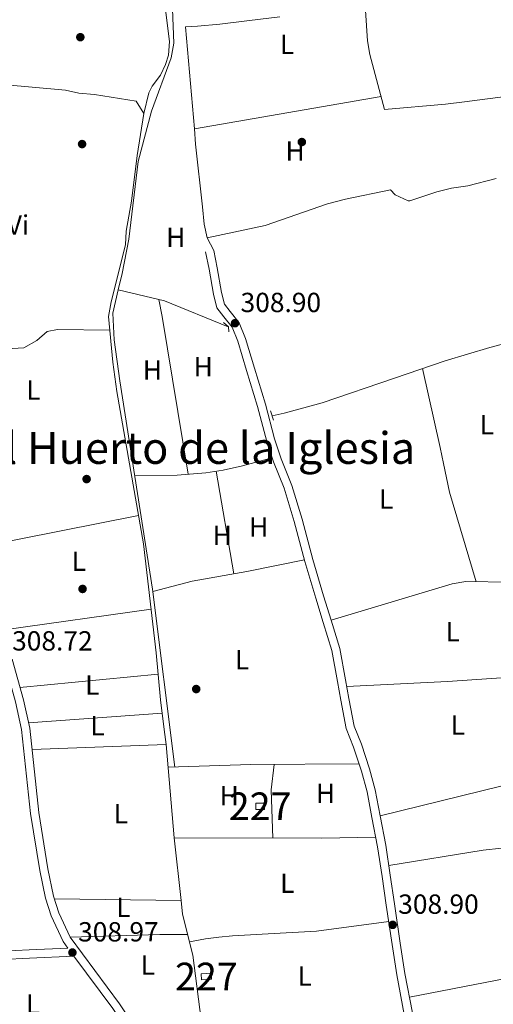
# Model space of a CAD drawing. Extents: x 594255 to 601170, y 701518 to 706241.
# Drawn here: x 595958 to 596129, y 705308 to 705664 of the extents above; entities that cross this region are included whole.
import ezdxf
from ezdxf.enums import TextEntityAlignment as Align

# ---------------------------------------------------------------- set-up
doc = ezdxf.new("R2010")
doc.units = 0
doc.header["$MEASUREMENT"] = 0
doc.linetypes.add('DGN Style 2', pattern=[79.9121, 47.94725999999999, -31.96484])
doc.linetypes.add('DGN Style 3', pattern=[111.87693999999999, 79.9121, -31.96484])
for name, color, linetype in [('Nivel 13', 7, 'Continuous'), ('Nivel 15', 7, 'Continuous'), ('Nivel 17', 7, 'Continuous'), ('Nivel 21', 7, 'Continuous'), ('Nivel 36', 7, 'Continuous'), ('Nivel 37', 7, 'Continuous'), ('Nivel 41', 7, 'Continuous'), ('Nivel 45', 7, 'Continuous'), ('Nivel 48', 7, 'Continuous'), ('Nivel 52', 7, 'Continuous'), ('Nivel 61', 7, 'Continuous'), ('Nivel 7', 7, 'Continuous')]:
    doc.layers.add(name, color=color, linetype=linetype)
doc.styles.add('Style-arial', font='arial.shx', dxfattribs={"bigfont": 'arialbig.shx'})
doc.styles.add('Style-arialn', font='arialn.shx', dxfattribs={"bigfont": 'arialnbig.shx'})
doc.styles.add('Style-times', font='times.shx', dxfattribs={"bigfont": 'timesbig.shx'})

# ---------------------------------------------------------------- blocks, each defined once
blk = doc.blocks.new('5PATER')
at = {"layer": 'Nivel 7', "linetype": 'Continuous', "lineweight": 0}
h = blk.add_hatch(color=53, dxfattribs=at)
edge = h.paths.add_edge_path()
edge.add_ellipse((0, 0), major_axis=(-1.095731442945027, -1.110710700472634), ratio=0.9994222409660316, start_angle=0, end_angle=360)
blk = doc.blocks.new('5PERFI')
at = {"layer": 'Nivel 17', "linetype": 'Continuous', "lineweight": 0}
h = blk.add_hatch(color=7, dxfattribs=at)
edge = h.paths.add_edge_path()
edge.add_arc((0, 0), 1.55999999938624, 315.0000000018422, 675.0000000018422)

msp = doc.modelspace()

# ---------------------------------------------------------------- linework, layer by layer
at = {"layer": 'Nivel 13', "color": 4, "linetype": 'Continuous', "lineweight": 0, "extrusion": (-0.1208310761340524, -0.2967020032571774, 0.9472949763951378), "elevation": -281066.081332759, "flags": 128}
msp.add_lwpolyline([(285899.6711010162, 832060.1157652847), (285874.7009067838, 832060.1157652847), (285857.7624567235, 832057.36575682)], dxfattribs=at)
at = {"layer": 'Nivel 13', "color": 4, "linetype": 'Continuous', "lineweight": 0}
for points in [[(596012.298, 705689.655, 307.367), (596013.656, 705655.5760000001, 307.616), (596012.6969999999, 705650.288, 307.616), (596005.524, 705630.9510000001, 307.616), (596000.7820000001, 705612.743, 307.616), (595997.328, 705584.6340000001, 307.616), (595995.0079999999, 705572.2919999999, 307.616), (595993.575, 705566.3160000001, 307.616)], [(596049.2309999999, 705520.699, 307.864), (596053.591, 705521.7209999999, 308.113), (596067.348, 705525.462, 308.113), (596093.538, 705534.368, 307.367), (596111.895, 705540.6030000001, 307.616), (596128.0830000001, 705545.4739999999, 307.616), (596133.9809999999, 705547.0419999999, 307.616), (596140.986, 705551.163, 307.616), (596158.7649999999, 705558.8630000001, 307.864), (596177.9820000001, 705567.638, 307.616), (596182.899, 705568.9029999999, 307.367), (596184.733, 705567.2579999999, 307.367), (596186.193, 705563.348, 307.616), (596187.074, 705560.9029999999, 307.616), (596191.159, 705559.132, 307.616), (596237.7930000001, 705563.4169999999, 307.616)], [(595993.575, 705566.3160000001, 307.616), (595991.5549999999, 705557.8940000001, 307.616), (595992.0830000001, 705548.2, 307.616), (595994.138, 705533.354, 307.616), (596005.9739999999, 705457.9639999999, 307.865), (596013.969, 705393.5830000001, 307.616)]]:
    msp.add_polyline3d(points, dxfattribs=at)
at = {"layer": 'Nivel 15', "color": 1, "linetype": 'Continuous', "lineweight": 0, "flags": 128}
for points, elevation in [([(596043.304, 705378.257), (596046.5079999999, 705378.236), (596046.523, 705380.581), (596043.3189999999, 705380.602), (596043.304, 705378.257)], 310.874), ([(596023.604, 705318.825), (596027.1869999999, 705319.02), (596027.307, 705316.8060000001), (596023.7239999999, 705316.611), (596023.604, 705318.825)], 310.619)]:
    msp.add_lwpolyline(points, dxfattribs=dict(at, elevation=elevation))
at = {"layer": 'Nivel 21', "color": 1, "linetype": 'DGN Style 2', "lineweight": 0, "extrusion": (-0.007711569739450613, 0.1412434878594117, 0.9899448514081287), "elevation": 95364.15362466, "flags": 128}
msp.add_lwpolyline([(-633609.6411819449, -665210.9086258467), (-633611.3837734058, -665209.1483343935), (-633611.3837734058, -665207.3880429403)], dxfattribs=at)
at = {"layer": 'Nivel 21', "color": 1, "linetype": 'DGN Style 2', "lineweight": 0, "extrusion": (-0.02228061250716612, 0.06452525650849629, 0.9976673120729267), "elevation": 32551.33977104184, "flags": 128}
msp.add_lwpolyline([(-793681.7654557619, -471217.3504111649), (-793681.7654557622, -471213.7174414431)], dxfattribs=at)
at = {"layer": 'Nivel 21', "color": 7, "linetype": 'Continuous', "lineweight": 0}
for points in [[(596017.8840000001, 705661.462, 309.116), (596022.28, 705661.7010000001, 308.861), (596030.331, 705662.47, 308.733), (596040.9880000001, 705663.835, 308.606), (596052, 705665.087, 308.606)], [(596099.9839999999, 705304.612, 308.861), (596097.315, 705318.881, 308.861), (596095.6089999999, 705329.868, 308.861), (596093.524, 705344.1270000001, 308.861), (596091.979, 705354.503, 308.989), (596090.342, 705365.2919999999, 308.989), (596088.3230000001, 705375.925, 308.989), (596086.5590000001, 705385.3640000001, 309.116), (596084.4920000001, 705392.929, 309.116), (596081.564, 705401.871, 309.116), (596078.952, 705408.372, 309.244), (596076.9920000001, 705418.3659999999, 309.244), (596075.8400000001, 705425.155, 309.371), (596073.771, 705436.513, 309.244), (596070.5730000001, 705446.817, 309.116), (596067.878, 705455.5490000001, 309.116), (596063.963, 705468.7679999999, 308.861), (596060.0970000001, 705483.331, 308.989), (596056.402, 705495.5719999999, 309.116), (596052.5419999999, 705505.118, 309.116), (596050.1470000001, 705512.345, 309.244), (596046.854, 705524.8910000001, 309.244), (596042.8640000001, 705538.031, 309.244), (596039.652, 705548.7069999999, 309.244), (596037.3559999999, 705554.344, 309.244), (596034.074, 705558.4450000001, 309.244), (596032.0190000001, 705561.1370000001, 309.244), (596030.943, 705565.3630000001, 309.244), (596029.348, 705574.3219999999, 309.244), (596028.0889999999, 705580.608, 309.116)], [(595955.1240000001, 705432.7050000001, 308.908), (595959.244, 705417.932, 309.287), (595961.5260000001, 705407.663, 309.287), (595964.7890000001, 705377.213, 309.287), (595968.1059999999, 705356.7620000001, 309.287), (595970.1710000001, 705346.869, 309.287), (595972.068, 705340.8489999999, 308.908), (595976.148, 705331.9950000001, 308.908), (595994.033, 705307.9450000001, 309.287), (596006.655, 705289.1140000001, 309.287)], [(595977.507, 705325.1410000001, 308.637), (595961.442, 705324.4920000001, 307.77), (595951.6510000001, 705323.9310000001, 308.149), (595946.462, 705323.3260000001, 308.149), (595942.6070000001, 705322.067, 308.149), (595938.817, 705319.8929999999, 308.149), (595935.122, 705317.058, 308.149), (595929.2039999999, 705311.8389999999, 308.149), (595923.101, 705305.754, 308.149), (595915.4140000001, 705298.913, 308.529)]]:
    msp.add_polyline3d(points, dxfattribs=at)
at = {"layer": 'Nivel 21', "color": 7, "linetype": 'DGN Style 3', "lineweight": 0}
for points in [[(596097.037, 705304.0490000001, 308.861), (596094.358, 705318.3740000001, 308.861), (596092.642, 705329.4210000001, 308.861), (596090.557, 705343.69, 308.861), (596089.0120000001, 705354.058, 308.989), (596087.385, 705364.787, 308.989), (596085.3740000001, 705375.3700000001, 308.989), (596083.632, 705384.6910000001, 309.116), (596081.6170000001, 705392.0660000001, 309.116), (596078.743, 705400.844, 309.116), (596076.0630000001, 705407.517, 309.244), (596074.041, 705417.827, 309.244), (596072.885, 705424.6359999999, 309.371), (596070.852, 705435.798, 309.244), (596067.7080000001, 705445.9299999999, 309.116), (596065.007, 705454.6799999999, 309.116), (596061.074, 705467.9569999999, 308.861), (596057.21, 705482.5120000001, 308.989), (596053.5689999999, 705494.575, 309.116), (596049.7250000001, 705504.0830000001, 309.116), (596047.27, 705511.4920000001, 309.244), (596043.967, 705524.074, 309.244), (596039.993, 705537.1640000001, 309.244), (596036.821, 705547.706, 309.244), (596034.7409999999, 705552.8090000001, 309.244), (596031.7110000001, 705556.598, 309.244), (596029.2620000001, 705559.804, 309.244), (596028.0079999999, 705564.73, 309.244), (596026.4010000001, 705573.7650000001, 309.244), (596025.148, 705580.0190000001, 309.116)], [(595952.571, 705430.685, 308.973), (595956.3330000001, 705417.203, 309.287), (595958.561, 705407.176, 309.287), (595961.814, 705376.8119999999, 309.287), (595965.155, 705356.2150000001, 309.287), (595967.264, 705346.1100000001, 309.287), (595969.263, 705339.7660000001, 308.908), (595973.5549999999, 705330.456, 308.908), (595975.3400000001, 705328.0549999999, 308.527), (595961.2949999999, 705327.4890000001, 307.77), (595951.392, 705326.922, 308.149), (595945.817, 705326.271, 308.149), (595941.382, 705324.824, 308.149), (595937.1499999999, 705322.396, 308.149), (595933.2150000001, 705319.375, 308.149), (595927.1510000001, 705314.0279999999, 308.149), (595921.044, 705307.939, 308.149), (595913.419, 705301.1540000001, 308.529)], [(595977.507, 705325.1410000001, 308.637), (595991.5819999999, 705306.2139999999, 309.287), (596004.054, 705287.605, 309.287), (596006.845, 705281.9809999999, 308.908), (596008.8160000001, 705275.913, 308.908), (596010.023, 705269.8740000001, 309.287), (596012.54, 705255.243, 308.908), (596013.935, 705249.6910000001, 308.908), (596016.459, 705244.5970000001, 308.908), (596030.852, 705230.314, 308.908), (596039.771, 705222.212, 308.529), (596047.3829999999, 705214.9029999999, 308.908), (596052.2350000001, 705209.3940000001, 308.529), (596065.2690000001, 705191.165, 308.908)]]:
    msp.add_polyline3d(points, dxfattribs=at)
at = {"layer": 'Nivel 36', "color": 92, "linetype": 'Continuous', "lineweight": 0, "extrusion": (0.007153175718085857, 0.001241448876881848, 0.9999736450936256), "elevation": 5448.68244766619, "flags": 128}
msp.add_lwpolyline([(596003.6600787691, 705618.315487325), (596071.2439120135, 705630.0444963633)], dxfattribs=at)
at = {"layer": 'Nivel 36', "color": 92, "linetype": 'Continuous', "lineweight": 0, "extrusion": (-0.8770741466185492, -0.1401461655606078, 0.4594561933547119), "elevation": -621483.7067752463, "flags": 128}
msp.add_lwpolyline([(-602682.2598085736, 321833.6312756717), (-602675.9340008458, 321834.1908340578), (-602618.1241830101, 321834.751518316)], dxfattribs=at)
at = {"layer": 'Nivel 36', "color": 92, "linetype": 'Continuous', "lineweight": 0, "extrusion": (0.002245183157683419, -0.01302486879351093, 0.9999126521579274), "elevation": -7541.659494586939, "flags": 128}
msp.add_lwpolyline([(596026.7371676061, 705462.2792654205), (596033.1382696689, 705425.1481156887)], dxfattribs=at)
at = {"layer": 'Nivel 36', "color": 92, "linetype": 'Continuous', "lineweight": 0, "flags": 128}
for points, elevation in [([(596000.854, 705484.6969999999), (595944.1340000001, 705473.4809999999)], 308.626), ([(596070.5730000001, 705446.817), (596114.4280000001, 705459.923), (596119.3260000001, 705460.7280000001), (596135.341, 705460.5390000001), (596141.5120000001, 705460.8929999999)], 307.754), ([(595952.3, 705443.2690000001), (596005.4070000001, 705450.7960000001)], 309.006), ([(596049.9610000001, 705394.5830000001), (596048.895, 705385.375), (596049.5390000001, 705367.933)], 308.732), ([(595970.47, 705345.919), (596016.3729999999, 705345.362)], 308.628)]:
    msp.add_lwpolyline(points, dxfattribs=dict(at, elevation=elevation))
at = {"layer": 'Nivel 36', "color": 92, "linetype": 'Continuous', "lineweight": 0, "extrusion": (0.007515250632461041, 0.0007205436417874895, 0.9999715005062852), "elevation": 5296.058458634978, "flags": 128}
msp.add_lwpolyline([(595988.8013795495, 705423.6120807976), (595938.8299424173, 705418.821079554)], dxfattribs=at)
at = {"layer": 'Nivel 36', "color": 92, "linetype": 'Continuous', "lineweight": 0, "extrusion": (0.05049738984158544, -0.5677182247965209, 0.8216727029986296), "elevation": -370127.0006751813, "flags": 128}
msp.add_lwpolyline([(656299.6597149961, 534127.3242512862), (656267.779034263, 534128.1716797401), (656231.3186552769, 534129.9437350987)], dxfattribs=at)
at = {"layer": 'Nivel 36', "color": 92, "linetype": 'Continuous', "lineweight": 0, "extrusion": (0.007819295463834891, 0.0005648059688836554, 0.9999692693341465), "elevation": 5367.412911121725, "flags": 128}
msp.add_lwpolyline([(595940.4535561118, 705406.7069675687), (595988.799049512, 705410.1989681255)], dxfattribs=at)
at = {"layer": 'Nivel 36', "color": 92, "linetype": 'Continuous', "lineweight": 0, "extrusion": (0.007794103019940504, 0.0002852166611703928, 0.9999695848422445), "elevation": 5155.18136224604, "flags": 128}
msp.add_lwpolyline([(595990.3979972887, 705400.3333480295), (595941.8365183084, 705398.5563479571)], dxfattribs=at)
at = {"layer": 'Nivel 36', "color": 92, "linetype": 'Continuous', "lineweight": 0, "extrusion": (-0.01090246362040781, 0.8442501262427665, 0.5358384650490096), "elevation": 589196.2717081882, "flags": 128}
msp.add_lwpolyline([(-605070.4480091145, -373560.5005694904), (-605100.4297200574, -373561.687322598), (-605139.6028557876, -373561.0903928912)], dxfattribs=at)
at = {"layer": 'Nivel 36', "color": 92, "linetype": 'Continuous', "lineweight": 0, "extrusion": (0.01293380721465021, -0.6181851394265124, 0.7859261097731504), "elevation": -428095.8832864678, "flags": 128}
msp.add_lwpolyline([(610710.94003798, 544637.4576391317), (610691.4827807734, 544637.4576391317), (610637.9665263009, 544639.0668371418)], dxfattribs=at)
at = {"layer": 'Nivel 36', "color": 92, "linetype": 'Continuous', "lineweight": 0, "extrusion": (-0.01969493215831484, 0.8267979227409562, 0.5621541644411426), "elevation": 571602.815021364, "flags": 128}
msp.add_lwpolyline([(-612646.3893984954, -388159.2187784481), (-612636.3977807285, -388159.6830891215), (-612603.8933469143, -388159.2187784481)], dxfattribs=at)
at = {"layer": 'Nivel 36', "color": 92, "linetype": 'Continuous', "lineweight": 0}
for points in [[(595933.659, 705742.1869999999, 309.106), (595937.994, 705740.429, 308.857), (595942.2420000001, 705737.8389999999, 308.683), (595946.129, 705734.5689999999, 308.633), (595951.4610000001, 705731.1910000001, 308.608), (595970.3470000001, 705724.602, 308.402), (595998.916, 705715.827, 308.359), (596003.3130000001, 705713.6400000001, 308.359), (596007.2220000001, 705709.798, 308.359), (596009.3659999999, 705705.135, 308.359), (596009.604, 705702.6980000001, 308.359), (596008.6270000001, 705693.172, 308.359), (596008.851, 705688.1780000001, 308.359), (596009.9450000001, 705673.5490000001, 308.359), (596012.1359999999, 705656.2180000001, 308.359), (596011.679, 705651.29, 308.359), (596010.594, 705647.9070000001, 308.359), (596008.8090000001, 705644.0700000001, 308.359), (596005.81, 705639.9839999999, 308.538), (596004.673, 705637.6130000001, 308.608), (596002.844, 705630.129, 308.608)], [(596228.3899999999, 705664.673, 308.255), (596204.6769999999, 705660.8970000001, 308.255), (596200.294, 705658.467, 308.255), (596196.737, 705654.3929999999, 307.757), (596193.0900000001, 705650.463, 307.757), (596188.8700000001, 705647.78, 307.757), (596164.6640000001, 705639.635, 307.757), (596159.743, 705638.7380000001, 307.757), (596136.4269999999, 705636.618, 307.757), (596118.811, 705634.392, 307.757), (596111.933, 705633.494, 308.255), (596089.9450000001, 705631.6429999999, 308.255), (596084.6089999999, 705651.504, 308.255), (596083.79, 705656.439, 308.255), (596083.064, 705667.379, 308.255)], [(596028.0889999999, 705580.608, 308.258), (596025.7479999999, 705585.185, 308.258), (596024.6980000001, 705590.0730000001, 308.258), (596024.095, 705596.3360000001, 308.755), (596021.5490000001, 705619.0700000001, 308.755), (596021.121, 705624.5360000001, 309.253), (596017.8840000001, 705661.462, 308.755)], [(595898.9450000001, 705658.0789999999, 307.871), (595904.013, 705657.477, 308.629), (595912.4140000001, 705655.473, 308.629), (595917.7309999999, 705655.013, 308.629), (595922.5800000001, 705653.78, 308.629), (595931.777, 705647.915, 308.629), (595936.257, 705645.6910000001, 308.629), (595946.8500000001, 705641.8330000001, 308.629), (595951.6969999999, 705640.602, 308.629), (595974.4439999999, 705638.571, 308.629), (595979.3160000001, 705637.443, 308.629), (595984.923, 705637.0050000001, 308.629), (596000.041, 705634.558, 309.008)], [(596000.041, 705634.558, 309.008), (596002.844, 705630.129, 309.008), (596000.3589999999, 705614.9569999999, 309.387), (595998.3859999999, 705598.4240000001, 309.008), (595996.362, 705587.5630000001, 309.008), (595996.2280000001, 705582.5630000001, 309.008), (595990.9480000001, 705561.949, 309.008), (595990.0360000001, 705556.7339999999, 309.008), (595991.5619999999, 705540.122, 309.008), (595993.02, 705529.483, 308.628), (596002.665, 705474.345, 308.628), (596007.254, 705434.9340000001, 308.628), (596008.797, 705417.9410000001, 308.628), (596010.212, 705407.216, 308.628), (596010.9070000001, 705401.7749999999, 309.008), (596013.7350000001, 705368.0290000001, 309.008), (596016.3729999999, 705345.362, 309.008), (596016.781, 705340.3929999999, 308.628), (596020.4979999999, 705325.5630000001, 308.628), (596023.567, 705302.1780000001, 309.008), (596024.4040000001, 705297.246, 309.017), (596025.575, 705294.307, 308.628)], [(596025.7479999999, 705585.185, 308.257), (596046.6810000001, 705589.5930000001, 307.759), (596069.2550000001, 705597.4880000001, 307.759), (596075.8300000001, 705599.1529999999, 307.261), (596092.0789999999, 705602.5, 307.261), (596093.7849999999, 705600.6540000001, 307.759), (596098.4299999999, 705598.5560000001, 307.759), (596099.1259999999, 705598.5930000001, 307.759), (596108.888, 705601.7390000001, 307.759), (596114.1740000001, 705603.0719999999, 307.759), (596120.01, 705603.913, 307.759), (596130.2890000001, 705606.622, 307.759)], [(595928.6640000001, 705543.513, 308.626), (595959.369, 705545.3770000001, 309.005), (595964.034, 705548.027, 309.005), (595967.878, 705551.2209999999, 309.005), (595971.52, 705551.962, 309.005), (595990.49, 705551.7849999999, 309.005)], [(596103.646, 705537.801, 307.753), (596110.0360000001, 705509.263, 307.753), (596111.2679999999, 705503.449, 308.25), (596113.395, 705493.128, 308.25), (596123.075, 705460.6840000001, 308.25)], [(595999.5360000001, 705498.9650000001, 308.731), (596014.8870000001, 705499.2679999999, 308.731), (596025.2690000001, 705500.061, 308.861), (596031.5719999999, 705501.102, 309.228), (596038.5449999999, 705502.658, 310.224), (596049.2609999999, 705505.4809999999, 309.228)], [(596006.074, 705457.1510000001, 308.732), (596020.328, 705460.926, 308.713), (596040.0449999999, 705464.358, 308.731), (596060.8970000001, 705468.622, 309.229)], [(596153.3119999999, 705396.7139999999, 307.257), (596151.8800000001, 705391.8, 308.252), (596149.0179999999, 705388.5619999999, 308.87), (596144.0109999999, 705387.4580000001, 308.989), (596132.5349999999, 705386.7579999999, 308.75), (596088.3230000001, 705375.925, 308.75)], [(596185.396, 705384.281, 307.756), (596181.033, 705380.3829999999, 308.253), (596177.0560000001, 705377.4299999999, 308.559), (596172.6499999999, 705375.098, 308.683), (596163.101, 705371.619, 308.7), (596148.5490000001, 705367.2180000001, 308.959), (596138.8219999999, 705365.0090000001, 309.176), (596125.584, 705363.5179999999, 309.751), (596091.4480000001, 705357.996, 308.253)], [(596019.2820000001, 705330.415, 308.733), (596025.1089999999, 705331.388, 307.239), (596029.9610000001, 705332.048, 306.48), (596034.925, 705332.4950000001, 306.454), (596050.023, 705333.3910000001, 307.727), (596065.338, 705334.216, 308.102), (596091.432, 705337.6980000001, 308.733)], [(596182.3489999999, 705329.658, 308.248), (596177.8400000001, 705326.0150000001, 308.248), (596173.0590000001, 705324.709, 308.248), (596098.9110000001, 705310.3459999999, 308.745)]]:
    msp.add_polyline3d(points, dxfattribs=at)
at = {"layer": 'Nivel 52', "color": 1, "linetype": 'Continuous', "lineweight": 0}
for points in [[(596043.304, 705378.257, 310.874), (596046.5079999999, 705378.236, 310.874), (596046.523, 705380.581, 310.874), (596043.3189999999, 705380.602, 310.874)], [(596023.604, 705318.825, 310.619), (596023.7239999999, 705316.611, 310.619), (596027.307, 705316.8060000001, 310.619), (596027.1869999999, 705319.02, 310.619)]]:
    msp.add_3dface(points, dxfattribs=at)
at = {"layer": 'Nivel 61', "color": 7, "linetype": 'Continuous', "lineweight": 0}
msp.add_3dface([(594317.9299999999, 701518.3300000001), (601169.76, 701614.31), (601102.7, 706240.73), (594255.4299999999, 706144.74)], dxfattribs=at)

# ---------------------------------------------------------------- block references
at = {"layer": 'Nivel 17', "color": 7, "linetype": 'Continuous', "lineweight": 0}
for p in [(595979.827, 705657.7609999999, 308.694), (595980.4639999999, 705619.075, 308.861), (596059.99, 705619.8130000001, 308.61), (595982.098, 705497.837, 308.533), (595980.6340000001, 705458.077, 308.533), (596021.7620000001, 705421.8389999999, 308.777)]:
    msp.add_blockref('5PERFI', p, dxfattribs=at)
at = {"layer": 'Nivel 7', "color": 53, "linetype": 'Continuous', "lineweight": 0}
for p in [(596035.8260000001, 705554.2579999999, 308.896), (596092.8740000001, 705336.5050000001, 308.896), (595976.97, 705326.4839999999, 308.973)]:
    msp.add_blockref('5PATER', p, dxfattribs=at)

# ---------------------------------------------------------------- texts
at = {"layer": 'Nivel 37', "color": 92, "linetype": 'Continuous', "lineweight": 0, "style": 'Style-arialn'}
for s, p in [('L', (596054.6231597834, 705655.192001, 308.729)), ('H', (596057.5232170254, 705616.5800009998, 308.523)), ('Vi', (595957.2645199557, 705589.8160009999, 308.827)), ('H', (596014.3532170255, 705585.3100009998, 308.541)), ('H', (596005.8912170255, 705537.2930009998, 308.941)), ('H', (596024.3212170256, 705538.486001, 309.075)), ('L', (595962.8311597833, 705530.0970009998, 308.872)), ('L', (596126.9411597834, 705517.5320009999, 307.41)), ('L', (596090.5211597835, 705490.6410009998, 308.546)), ('H', (596044.3612170254, 705480.510001, 308.954)), ('H', (596031.1952170255, 705477.534001, 308.779)), ('L', (595979.2871597833, 705468.121001, 308.575)), ('L', (596114.5791597834, 705442.591001, 307.993)), ('L', (596038.3471597834, 705432.4550009998, 308.889)), ('L', (595984.1551597833, 705423.274001, 308.811)), ('L', (595986.0171597833, 705408.594001, 308.814)), ('L', (596116.4211597834, 705408.787001, 308.493)), ('H', (596068.5592170255, 705384.104001, 308.909)), ('H', (596033.7072170256, 705383.202001, 308.866)), ('L', (595994.4751597834, 705376.700001, 309.461)), ('L', (596054.7211597834, 705351.578001, 307.883)), ('L', (595995.3971597834, 705342.845001, 308.678)), ('L', (596004.2431597833, 705321.9370009999, 308.69)), ('L', (596061.0351597834, 705318.0180009999, 308.283)), ('L', (595962.7311597834, 705307.828001, 308.327))]:
    msp.add_text(s, height=7.000002, dxfattribs=at).set_placement(p, align=Align.MIDDLE_CENTER)
at = {"layer": 'Nivel 41', "color": 7, "linetype": 'Continuous', "lineweight": 0, "style": 'Style-arial'}
for s, p in [('308.90', (596037.8119999999, 705558.2579999999, 308.896)), ('308.72', (595955.1359999999, 705435.784, 308.724)), ('308.90', (596094.8600000001, 705340.5050000001, 308.896)), ('308.97', (595979.0220000001, 705330.4839999999, 308.973))]:
    msp.add_text(s, height=7.000002, dxfattribs=at).set_placement(p)
at = {"layer": 'Nivel 45', "color": 7, "linetype": 'Continuous', "lineweight": 0, "style": 'Style-times'}
msp.add_text('El Huerto de la Iglesia', height=11.500002, dxfattribs=at).set_placement((596022.1933608965, 705509.0970009998, 308.893), align=Align.MIDDLE_CENTER)
at = {"layer": 'Nivel 48', "color": 1, "linetype": 'Continuous', "lineweight": 0, "style": 'Style-arialn'}
for p in [(596044.9146600079, 705379.419001, 308.849), (596025.456660008, 705317.8160009999, 308.224)]:
    msp.add_text('227', height=10.000002, dxfattribs=at).set_placement(p, align=Align.MIDDLE_CENTER)

doc.saveas('drawing.dxf')
